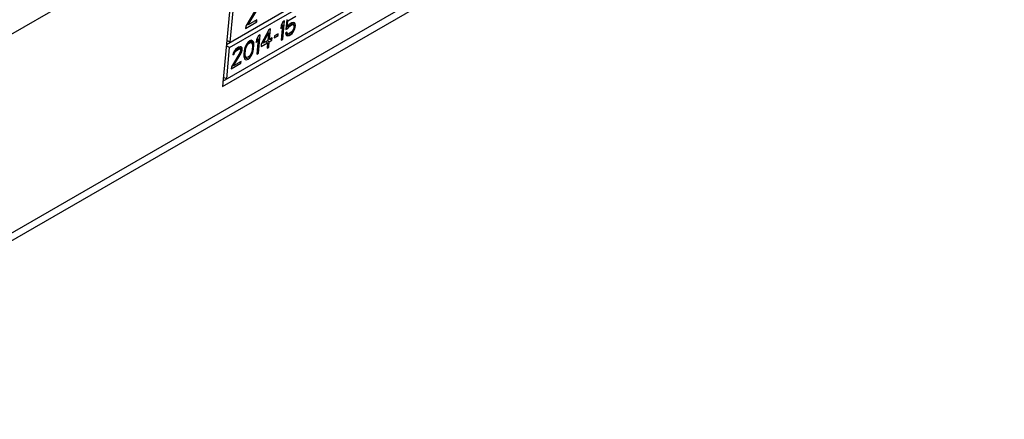
# Paper-space layout 'A3_1123.1' of a CAD drawing. Units: millimetres. Extents: x 421 to 851, y -597 to -290.
# Drawn here: x 587 to 627, y -521 to -505 of the extents above; entities that cross this region are included whole.
import ezdxf

# ---------------------------------------------------------------- set-up
doc = ezdxf.new("R2010")
doc.units = ezdxf.units.MM
doc.layers.add('COMPONENTI_DI_ASSIEME', color=7, linetype='Continuous')

# ---------------------------------------------------------------- blocks, each defined once
blk = doc.blocks.new('A$C302074b6')
at = {"layer": 'COMPONENTI_DI_ASSIEME', "color": 251, "linetype": 'Continuous'}
for p, q in [((40.715, 23.348), (158.367, 91.274)), ((39.921, 14.724), (157.573, 82.65))]:
    blk.add_line(p, q, dxfattribs=at)
at = {"layer": 'COMPONENTI_DI_ASSIEME', "color": 7, "linetype": 'Continuous'}
for p, q in [((39.648, 14.245), (157.301, 82.172)), ((126.288, 65.609), (149.482, 78.999)), ((126.308, 65.824), (149.348, 79.127)), ((126.447, 67.333), (139.613, 74.935)), ((126.864, 71.861), (126.288, 65.609)), ((126.58, 67.206), (133.01, 70.918)), ((126.6, 67.422), (126.719, 68.715)), ((127.64, 68.748), (127.241, 68.083)), ((127.343, 68.142), (127.699, 68.729)), ((127.7, 68.348), (127.343, 68.142)), ((127.692, 68.256), (127.608, 68.295)), ((127.692, 68.256), (127.7, 68.348)), ((128.765, 67.549), (128.834, 68.304)), ((128.834, 68.304), (128.767, 68.265)), ((128.924, 68.355), (128.885, 67.938)), ((128.972, 68.307), (128.921, 68.33)), ((128.948, 68.05), (128.972, 68.307)), ((128.972, 68.307), (129.296, 68.494)), ((127.232, 67.991), (127.692, 68.256)), ((127.241, 68.083), (127.232, 67.991)), ((127.343, 68.142), (127.291, 68.166)), ((128.187, 67.93), (127.879, 67.342)), ((128.254, 67.968), (128.187, 67.93)), ((128.214, 67.535), (128.254, 67.968)), ((128.678, 67.985), (128.756, 68.136)), ((128.69, 68.114), (128.678, 67.985)), ((128.767, 68.265), (128.69, 68.114)), ((128.756, 68.136), (128.698, 67.51)), ((128.756, 68.136), (128.716, 68.154)), ((128.885, 67.938), (128.963, 67.983)), ((128.963, 67.983), (128.892, 68.015)), ((128.948, 68.05), (128.898, 68.073)), ((129.009, 68.131), (128.948, 68.05)), ((128.963, 67.983), (129.012, 68.057)), ((129.012, 68.057), (128.968, 68.077)), ((129.059, 68.099), (129.005, 68.123)), ((129.066, 68.179), (129.009, 68.131)), ((129.012, 68.057), (129.059, 68.099)), ((129.126, 68.137), (129.055, 68.17)), ((129.059, 68.099), (129.126, 68.137)), ((129.133, 68.217), (129.066, 68.179)), ((129.169, 68.147), (129.081, 68.187)), ((129.281, 68.105), (129.091, 68.193)), ((129.126, 68.137), (129.169, 68.147)), ((129.187, 68.234), (129.133, 68.217)), ((129.179, 67.909), (129.142, 67.858)), ((129.266, 68.173), (129.155, 68.224)), ((129.206, 67.865), (129.165, 67.883)), ((129.169, 68.147), (129.199, 68.134)), ((129.205, 67.97), (129.179, 67.909)), ((129.239, 68.218), (129.187, 68.234)), ((129.199, 68.134), (129.217, 68.099)), ((129.245, 67.948), (129.204, 67.967)), ((129.221, 68.025), (129.205, 67.97)), ((129.206, 67.865), (129.245, 67.948)), ((129.217, 68.099), (129.224, 68.057)), ((129.224, 68.057), (129.221, 68.025)), ((129.275, 68.041), (129.227, 68.064)), ((129.266, 68.173), (129.239, 68.218)), ((129.245, 67.948), (129.275, 68.041)), ((129.281, 68.105), (129.266, 68.173)), ((129.275, 68.041), (129.281, 68.105)), ((126.6, 67.422), (126.461, 67.486)), ((127.405, 67.479), (127.337, 67.424)), ((127.471, 67.501), (127.405, 67.479)), ((127.568, 67.405), (127.406, 67.48)), ((127.551, 67.456), (127.468, 67.495)), ((127.522, 67.485), (127.471, 67.501)), ((127.551, 67.456), (127.522, 67.485)), ((127.674, 67.405), (127.751, 67.556)), ((127.685, 67.534), (127.674, 67.405)), ((127.763, 67.685), (127.685, 67.534)), ((127.751, 67.556), (127.693, 66.93)), ((127.751, 67.556), (127.712, 67.574)), ((127.76, 66.969), (127.83, 67.723)), ((127.83, 67.723), (127.763, 67.685)), ((127.957, 67.387), (128.175, 67.801)), ((128.147, 67.496), (127.957, 67.387)), ((128.205, 67.439), (128.117, 67.479)), ((128.175, 67.801), (128.13, 67.822)), ((128.175, 67.801), (128.147, 67.496)), ((128.214, 67.535), (128.153, 67.563)), ((128.205, 67.439), (128.317, 67.503)), ((128.326, 67.599), (128.214, 67.535)), ((128.317, 67.503), (128.229, 67.543)), ((128.317, 67.503), (128.326, 67.599)), ((128.41, 67.603), (128.567, 67.693)), ((128.418, 67.683), (128.41, 67.603)), ((128.574, 67.773), (128.418, 67.683)), ((128.567, 67.693), (128.493, 67.727)), ((128.567, 67.693), (128.574, 67.773)), ((128.698, 67.51), (128.765, 67.549)), ((128.765, 67.549), (128.704, 67.577)), ((128.939, 67.832), (128.872, 67.793)), ((128.872, 67.793), (128.888, 67.742)), ((129.022, 67.697), (128.882, 67.761)), ((128.888, 67.742), (128.916, 67.697)), ((128.955, 67.78), (128.897, 67.807)), ((128.916, 67.697), (128.967, 67.681)), ((128.967, 67.681), (128.919, 67.703)), ((128.955, 67.78), (128.939, 67.832)), ((128.986, 67.768), (128.955, 67.78)), ((128.967, 67.681), (129.022, 67.697)), ((129.029, 67.777), (128.986, 67.768)), ((129.089, 67.736), (129.008, 67.773)), ((129.022, 67.697), (129.089, 67.736)), ((129.096, 67.816), (129.029, 67.777)), ((129.089, 67.736), (129.146, 67.784)), ((129.146, 67.784), (129.093, 67.809)), ((129.142, 67.858), (129.096, 67.816)), ((129.146, 67.784), (129.206, 67.865)), ((126.58, 67.206), (126.441, 67.27)), ((126.461, 65.913), (126.58, 67.206)), ((126.776, 67.069), (126.725, 66.979)), ((126.824, 67.127), (126.776, 67.069)), ((126.827, 67.054), (126.779, 67.076)), ((126.903, 67.189), (126.824, 67.127)), ((126.885, 67.102), (126.824, 67.129)), ((126.827, 67.054), (126.885, 67.102)), ((126.929, 67.128), (126.863, 67.158)), ((126.885, 67.102), (126.929, 67.128)), ((126.984, 67.144), (126.9, 67.182)), ((126.948, 67.214), (126.903, 67.189)), ((127.096, 67.102), (126.904, 67.191)), ((126.929, 67.128), (126.984, 67.144)), ((127.099, 67.134), (126.944, 67.206)), ((127.013, 67.237), (126.948, 67.214)), ((126.984, 67.144), (127.014, 67.131)), ((127.094, 67.192), (127.01, 67.231)), ((127.055, 67.231), (127.013, 67.237)), ((127.014, 67.131), (127.032, 67.096)), ((127.032, 67.096), (127.029, 67.064)), ((127.094, 67.192), (127.055, 67.231)), ((127.079, 67.032), (127.096, 67.102)), ((127.099, 67.134), (127.094, 67.192)), ((127.096, 67.102), (127.099, 67.134)), ((127.195, 67.144), (127.176, 67.057)), ((127.231, 67.074), (127.184, 67.095)), ((127.211, 67.199), (127.195, 67.144)), ((127.251, 67.176), (127.209, 67.196)), ((127.239, 67.276), (127.211, 67.199)), ((127.22, 66.961), (127.231, 67.074)), ((127.231, 67.074), (127.251, 67.176)), ((127.277, 67.343), (127.239, 67.276)), ((127.251, 67.176), (127.304, 67.299)), ((127.304, 67.299), (127.265, 67.317)), ((127.337, 67.424), (127.277, 67.343)), ((127.341, 67.35), (127.297, 67.37)), ((127.304, 67.299), (127.341, 67.35)), ((127.398, 67.398), (127.338, 67.426)), ((127.341, 67.35), (127.398, 67.398)), ((127.452, 67.414), (127.372, 67.452)), ((127.437, 67.427), (127.378, 67.454)), ((127.378, 67.45), (127.378, 67.454)), ((127.398, 67.398), (127.452, 67.414)), ((127.452, 67.414), (127.483, 67.402)), ((127.483, 67.402), (127.519, 67.331)), ((127.575, 67.363), (127.484, 67.405)), ((127.511, 67.129), (127.491, 67.026)), ((127.546, 67.058), (127.501, 67.079)), ((127.521, 67.241), (127.511, 67.129)), ((127.565, 67.145), (127.514, 67.168)), ((127.519, 67.331), (127.521, 67.241)), ((127.578, 67.29), (127.519, 67.317)), ((127.546, 67.058), (127.565, 67.145)), ((127.568, 67.405), (127.551, 67.456)), ((127.565, 67.145), (127.578, 67.29)), ((127.575, 67.363), (127.568, 67.405)), ((127.578, 67.29), (127.575, 67.363)), ((127.87, 67.245), (128.138, 67.4)), ((127.879, 67.342), (127.87, 67.245)), ((127.957, 67.387), (127.91, 67.408)), ((128.138, 67.4), (128.05, 67.44)), ((128.138, 67.4), (128.117, 67.175)), ((128.117, 67.175), (128.184, 67.214)), ((128.184, 67.214), (128.123, 67.242)), ((128.184, 67.214), (128.205, 67.439)), ((127.001, 66.986), (126.651, 66.405)), ((126.725, 66.979), (126.708, 66.909)), ((126.708, 66.909), (126.764, 66.941)), ((126.764, 66.941), (126.725, 66.959)), ((126.741, 66.456), (127.052, 66.971)), ((126.791, 67.002), (126.753, 67.02)), ((126.764, 66.941), (126.791, 67.002)), ((126.791, 67.002), (126.827, 67.054)), ((127.029, 67.064), (127.001, 66.986)), ((127.052, 66.971), (127.004, 66.993)), ((127.079, 67.032), (127.026, 67.056)), ((127.052, 66.971), (127.079, 67.032)), ((127.176, 67.057), (127.163, 66.913)), ((127.163, 66.913), (127.167, 66.839)), ((127.223, 66.871), (127.164, 66.899)), ((127.167, 66.839), (127.174, 66.797)), ((127.258, 66.801), (127.168, 66.842)), ((127.22, 66.961), (127.17, 66.985)), ((127.336, 66.724), (127.174, 66.799)), ((127.174, 66.797), (127.19, 66.746)), ((127.19, 66.746), (127.219, 66.717)), ((127.219, 66.717), (127.27, 66.701)), ((127.223, 66.871), (127.22, 66.961)), ((127.258, 66.801), (127.223, 66.871)), ((127.289, 66.788), (127.258, 66.801)), ((127.27, 66.701), (127.336, 66.724)), ((127.343, 66.804), (127.289, 66.788)), ((127.336, 66.724), (127.404, 66.779)), ((127.401, 66.853), (127.343, 66.804)), ((127.404, 66.779), (127.344, 66.806)), ((127.437, 66.904), (127.401, 66.853)), ((127.404, 66.779), (127.465, 66.859)), ((127.465, 66.859), (127.42, 66.88)), ((127.491, 67.026), (127.437, 66.904)), ((127.503, 66.927), (127.455, 66.949)), ((127.465, 66.859), (127.503, 66.927)), ((127.531, 67.004), (127.489, 67.023)), ((127.503, 66.927), (127.531, 67.004)), ((127.531, 67.004), (127.546, 67.058)), ((127.693, 66.93), (127.76, 66.969)), ((127.76, 66.969), (127.699, 66.997)), ((126.644, 66.324), (127.046, 66.556)), ((126.651, 66.405), (126.644, 66.324)), ((126.741, 66.456), (126.695, 66.477)), ((127.053, 66.637), (126.741, 66.456)), ((127.046, 66.556), (126.972, 66.59)), ((127.046, 66.556), (127.053, 66.637)), ((126.461, 65.913), (126.322, 65.977))]:
    blk.add_line(p, q, dxfattribs=at)

psp = doc.layouts.new('A3_1123.1')

# ---------------------------------------------------------------- block references
at = {"color": 3}
psp.add_blockref('A$C302074b6', (469.112, -573.191), dxfattribs=at)

doc.saveas('drawing.dxf')
